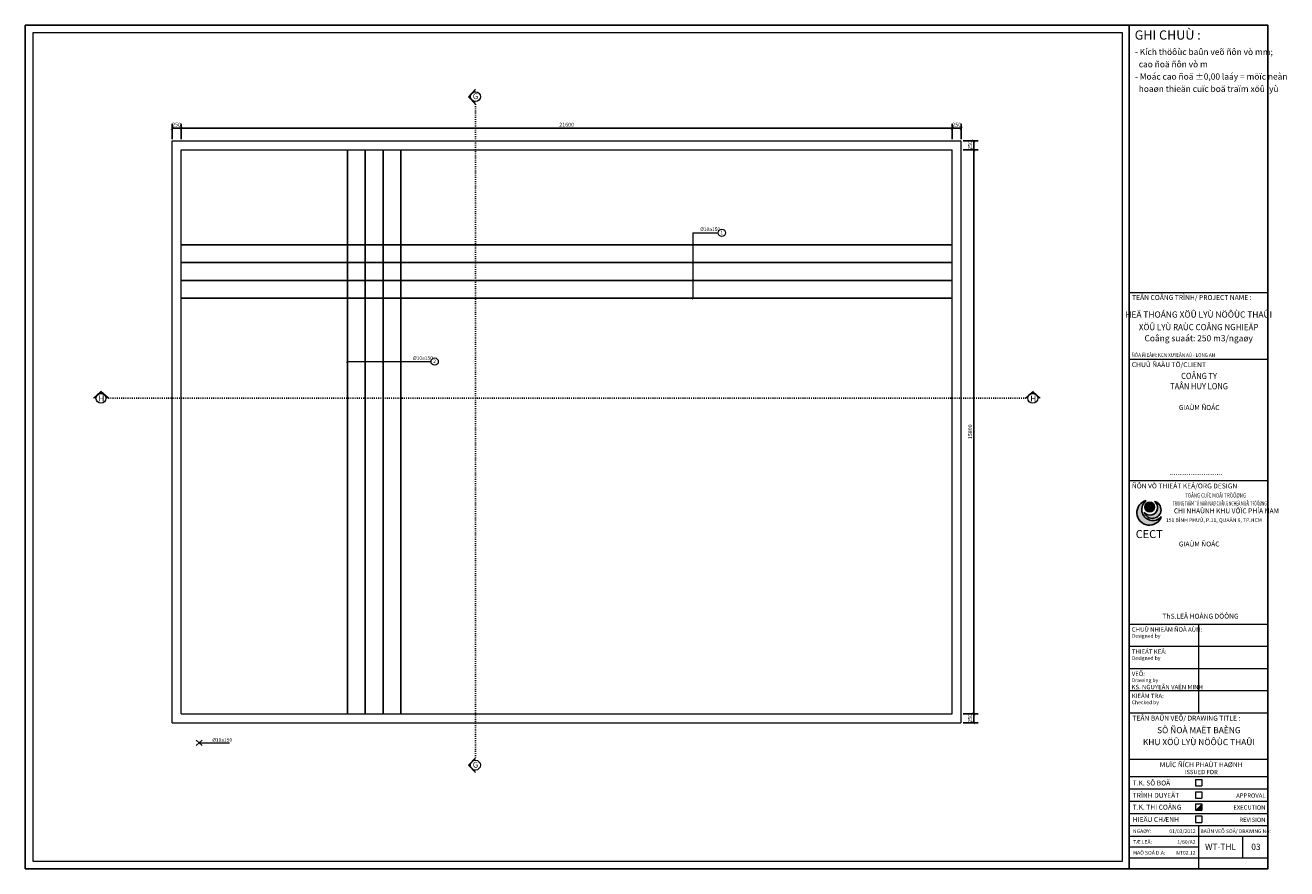
# Model space of a CAD drawing. Units: millimetres. Extents: x 534149 to 1587906, y -182660 to 345430.
# Drawn here: x 575855 to 611185, y 256887 to 280516 of the extents above; entities that cross this region are included whole.
import ezdxf
from ezdxf.enums import TextEntityAlignment as Align

# ---------------------------------------------------------------- set-up
doc = ezdxf.new("R2010")
doc.units = ezdxf.units.MM
doc.header["$LTSCALE"] = 2
doc.header["$MEASUREMENT"] = 0
doc.linetypes.add('ACAD_ISO03W100', pattern=[30, 12, -18])
doc.linetypes.add('HIDDEN', pattern=[9.524999999999999, 6.35, -3.175])
for name, color, linetype in [('0.1', 4, 'Continuous'), ('cotthep1', 1, 'Continuous'), ('khungbanve', 8, 'Continuous'), ('ranhgioi', 4, 'ACAD_ISO03W100'), ('text', 7, 'Continuous'), ('text1', 3, 'Continuous'), ('text2', 3, 'Continuous')]:
    doc.layers.add(name, color=color, linetype=linetype)
for name, color, linetype, lineweight in [('duongchinh', 7, 'Continuous', 13), ('duongkhuat', 5, 'HIDDEN', 9), ('duongphu1', 6, 'Continuous', 9), ('duongphu2', 3, 'Continuous', 9), ('duongphu3', 4, 'Continuous', 9), ('hatc', 4, 'Continuous', 9), ('KT', 7, 'Continuous', 20), ('THIETBI', 3, 'Continuous', 5)]:
    doc.layers.add(name, color=color, linetype=linetype, lineweight=lineweight)
doc.styles.add('AVO', font='VAVON.TTF')
doc.styles.add('AVO-Bold', font='VAVOB.TTF')
doc.styles.add('AVO-VNI', font='VAVON.TTF')
doc.styles.add('CONDENT', font='VHELVCN.TTF')
doc.styles.add('DIM', font='ARIALN.TTF')
doc.styles.add('H-Condense', font='VHELVCN.TTF')
doc.styles.add('H-Condense-B', font='VHELVCB.TTF')
doc.styles.get("Standard").update_dxf_attribs({"font": 'times.ttf'})
doc.styles.add('text', font='VHELVCN.TTF', dxfattribs={"height": 200})
doc.styles.add('Times-I', font='VTIMESI.TTF')
doc.styles.add('Vni-H-Condense', font='VHELVCN.TTF')
doc.dimstyles.new('ISO-50', dxfattribs={"dimscale": 50, "dimtxt": 2.2, "dimasz": 1.6, "dimexe": 2.5, "dimexo": 1, "dimgap": 0.6, "dimtad": 1, "dimdec": 0, "dimtxsty": 'DIM', "dimblk": 'ARCHTICK', "dimcen": 1.6, "dimclrd": 5, "dimclre": 5, "dimclrt": 7, "dimadec": 0, "dimazin": 0, "dimtfac": 1, "dimtdec": 0, "dimtmove": 0, "dimatfit": 3, "dimfxl": 1, "dimarcsym": 0})

# ---------------------------------------------------------------- blocks, each defined once
blk = doc.blocks.new('logo-TT')
at = {"layer": '0.1'}
for color, points in [(62, [(867629.2181552208, -66275.88311794375, 1.693740539891388), (867939.4807465132, -66610.80034006377, -1.12831537532002)]), (26, [(867798.1247008851, -66293.82895568045, -1.128459040714823), (867586.0973111728, -66524.40698226274, 1.69825462839897)]), (116, [(867599.990496278, -66410.23735200736, 1), (867797.1318522728, -66410.23735200736, 1)])]:
    blk.add_hatch(color=color, dxfattribs=at).paths.add_polyline_path(points)
at = {"layer": '0.1', "color": 116}
blk.add_circle((867698.5611742754, -66410.23735200736), 98.57067799736978, dxfattribs=at)
at = {"layer": '0.1', "color": 62}
for centre, radius, start, end in [((867691.9682841486, -66528.92233901615), 260.7037132097797, 103.9275744655142, 341.6956013833868), ((867764.0837483209, -66462.11559003878), 229.9375173060214, 125.911256126266, 319.7119197225542)]:
    blk.add_arc(centre, radius, start, end, dxfattribs=at)
at = {"layer": '0.1', "color": 26}
for centre, radius, start, end in [((867706.0779727403, -66421.96125476908), 157.7671899727711, 220.4924228345429, 54.30757035135949), ((867756.062673617, -66467.92454888491), 179.1046892493494, 198.3825408049307, 76.41745238099527)]:
    blk.add_arc(centre, radius, start, end, dxfattribs=at)
blk = doc.blocks.new('_ArchTick')
at = {"color": 0, "linetype": 'ByBlock', "const_width": 0.15}
blk.add_lwpolyline([(-0.5, -0.5), (0.5, 0.5)], dxfattribs=at)
blk = doc.blocks.new('*D267')
at = {"layer": 'Defpoints', "color": 0}
for p in [(579968.2752821026, 277629.3037279232), (579968.2752821026, 277277.3012959613), (580218.2752821026, 277277.3012959613)]:
    blk.add_point(p, dxfattribs=at)
at = {"layer": 'duongchinh', "color": 5, "lineweight": -2}
for p, q in [((579968.2752821026, 277327.3012959613), (579968.2752821026, 277754.3037279232)), ((580218.2752821026, 277327.3012959613), (580218.2752821026, 277754.3037279232)), ((580218.2752821026, 277629.3037279232), (579968.2752821026, 277629.3037279232))]:
    blk.add_line(p, q, dxfattribs=at)
at = {"layer": 'duongchinh', "color": 5, "lineweight": -2, "xscale": 80, "yscale": 80, "zscale": 80, "rotation": 180}
blk.add_blockref('_ArchTick', (579968.2752821026, 277629.3037279232), dxfattribs=at)
at = {"layer": 'duongchinh', "color": 5, "lineweight": -2, "xscale": 80, "yscale": 80, "zscale": 80}
blk.add_blockref('_ArchTick', (580218.2752821026, 277629.3037279232), dxfattribs=at)
at = {"layer": 'duongchinh', "color": 7, "insert": (580093.2752821026, 277715.4667565726), "char_height": 110, "attachment_point": 5, "style": 'DIM'}
blk.add_mtext('250', dxfattribs=at)
blk = doc.blocks.new('*D268')
at = {"layer": 'Defpoints', "color": 0}
for p in [(601818.2752821026, 277629.3037279232), (601818.2752821026, 277277.3012959613), (602068.2752821026, 277277.3012959613)]:
    blk.add_point(p, dxfattribs=at)
at = {"layer": 'duongchinh', "color": 5, "lineweight": -2}
for p, q in [((601818.2752821026, 277327.3012959613), (601818.2752821026, 277754.3037279232)), ((602068.2752821026, 277327.3012959613), (602068.2752821026, 277754.3037279232)), ((602068.2752821026, 277629.3037279232), (601818.2752821026, 277629.3037279232))]:
    blk.add_line(p, q, dxfattribs=at)
at = {"layer": 'duongchinh', "color": 5, "lineweight": -2, "xscale": 80, "yscale": 80, "zscale": 80, "rotation": 180}
blk.add_blockref('_ArchTick', (601818.2752821026, 277629.3037279232), dxfattribs=at)
at = {"layer": 'duongchinh', "color": 5, "lineweight": -2, "xscale": 80, "yscale": 80, "zscale": 80}
blk.add_blockref('_ArchTick', (602068.2752821026, 277629.3037279232), dxfattribs=at)
at = {"layer": 'duongchinh', "color": 7, "insert": (601943.2752821026, 277715.4667565726), "char_height": 110, "attachment_point": 5, "style": 'DIM'}
blk.add_mtext('250', dxfattribs=at)
blk = doc.blocks.new('*D269')
at = {"layer": 'Defpoints', "color": 0}
for p in [(601818.2752821026, 277629.3037279232), (580218.2752821026, 277277.3012959613), (601818.2752821026, 277277.3012959613)]:
    blk.add_point(p, dxfattribs=at)
at = {"layer": 'duongchinh', "color": 5, "lineweight": -2}
for p, q in [((580218.2752821026, 277327.3012959613), (580218.2752821026, 277754.3037279232)), ((601818.2752821026, 277327.3012959613), (601818.2752821026, 277754.3037279232)), ((580218.2752821026, 277629.3037279232), (601818.2752821026, 277629.3037279232))]:
    blk.add_line(p, q, dxfattribs=at)
at = {"layer": 'duongchinh', "color": 5, "lineweight": -2, "xscale": 80, "yscale": 80, "zscale": 80, "rotation": 180}
blk.add_blockref('_ArchTick', (580218.2752821026, 277629.3037279232), dxfattribs=at)
at = {"layer": 'duongchinh', "color": 5, "lineweight": -2, "xscale": 80, "yscale": 80, "zscale": 80}
blk.add_blockref('_ArchTick', (601818.2752821026, 277629.3037279232), dxfattribs=at)
at = {"layer": 'duongchinh', "color": 7, "insert": (591018.2752821026, 277715.4667565726), "char_height": 110, "attachment_point": 5, "style": 'DIM'}
blk.add_mtext('21600', dxfattribs=at)
blk = doc.blocks.new('*D270')
at = {"layer": 'Defpoints', "color": 0}
for p in [(602068.2752821026, 277277.3012959613), (602068.2752821026, 277027.3012959613), (602417.5216456574, 277277.3012959613)]:
    blk.add_point(p, dxfattribs=at)
at = {"layer": 'duongchinh', "color": 5, "lineweight": -2}
for p, q in [((602118.2752821026, 277277.3012959613), (602542.5216456574, 277277.3012959613)), ((602118.2752821026, 277027.3012959613), (602542.5216456574, 277027.3012959613)), ((602417.5216456574, 277027.3012959613), (602417.5216456574, 277277.3012959613))]:
    blk.add_line(p, q, dxfattribs=at)
at = {"layer": 'duongchinh', "color": 5, "lineweight": -2, "xscale": 80, "yscale": 80, "zscale": 80}
for p, rotation in [((602417.5216456574, 277277.3012959613), 90), ((602417.5216456574, 277027.3012959613), 270)]:
    blk.add_blockref('_ArchTick', p, dxfattribs=dict(at, rotation=rotation))
at = {"layer": 'duongchinh', "color": 7, "insert": (602331.3586170078, 277152.3012959613), "char_height": 110, "attachment_point": 5, "rotation": 90, "style": 'DIM'}
blk.add_mtext('250', dxfattribs=at)
blk = doc.blocks.new('*D271')
at = {"layer": 'Defpoints', "color": 0}
for p in [(602068.2752821026, 261227.3012959613), (602417.5216456573, 261227.3012959613), (602068.2752821026, 260977.3012959613)]:
    blk.add_point(p, dxfattribs=at)
at = {"layer": 'duongchinh', "color": 5, "lineweight": -2}
for p, q in [((602118.2752821026, 261227.3012959613), (602542.5216456573, 261227.3012959613)), ((602417.5216456573, 260977.3012959613), (602417.5216456573, 261227.3012959613)), ((602118.2752821026, 260977.3012959613), (602542.5216456573, 260977.3012959613))]:
    blk.add_line(p, q, dxfattribs=at)
at = {"layer": 'duongchinh', "color": 5, "lineweight": -2, "xscale": 80, "yscale": 80, "zscale": 80}
for p, rotation in [((602417.5216456573, 261227.3012959613), 90), ((602417.5216456573, 260977.3012959613), 270)]:
    blk.add_blockref('_ArchTick', p, dxfattribs=dict(at, rotation=rotation))
at = {"layer": 'duongchinh', "color": 7, "insert": (602331.3586170078, 261102.3012959614), "char_height": 110, "attachment_point": 5, "rotation": 90, "style": 'DIM'}
blk.add_mtext('250', dxfattribs=at)
blk = doc.blocks.new('*D272')
at = {"layer": 'Defpoints', "color": 0}
for p in [(602068.2752821026, 277027.3012959613), (602417.5216456574, 277027.3012959613), (602068.2752821026, 261227.3012959613)]:
    blk.add_point(p, dxfattribs=at)
at = {"layer": 'duongchinh', "color": 5, "lineweight": -2}
for p, q in [((602118.2752821026, 277027.3012959613), (602542.5216456574, 277027.3012959613)), ((602417.5216456573, 261227.3012959613), (602417.5216456574, 277027.3012959613)), ((602118.2752821026, 261227.3012959613), (602542.5216456573, 261227.3012959613))]:
    blk.add_line(p, q, dxfattribs=at)
at = {"layer": 'duongchinh', "color": 5, "lineweight": -2, "xscale": 80, "yscale": 80, "zscale": 80}
for p, rotation in [((602417.5216456574, 277027.3012959613), 90), ((602417.5216456573, 261227.3012959613), 270)]:
    blk.add_blockref('_ArchTick', p, dxfattribs=dict(at, rotation=rotation))
at = {"layer": 'duongchinh', "color": 7, "insert": (602331.3586170078, 269127.3012959613), "char_height": 110, "attachment_point": 5, "rotation": 90, "style": 'DIM'}
blk.add_mtext('15800', dxfattribs=at)

msp = doc.modelspace()

# ---------------------------------------------------------------- hatches: boundary and pattern name
at = {"layer": 'duongphu3'}
h = msp.add_hatch(color=256, dxfattribs=at)
edge = h.paths.add_edge_path()
edge.add_line((588271.4470656518, 278514.5631518729), (588464.9830656233, 278307.2031519033))
edge.add_line((588464.9830656233, 278307.2031519033), (588464.9830656233, 278376.3231518932))
edge.add_ellipse((588464.9830656233, 278514.5631518729), major_axis=(97.75044141691777, -97.75044141691778), ratio=0.9999999999996049, start_angle=134.9999999999887, end_angle=314.9999999999887, ccw=False)
edge.add_line((588464.9830656233, 278652.8031518527), (588464.9830656233, 278721.9231518426))
edge.add_line((588464.9830656233, 278721.9231518426), (588271.4470656516, 278514.5631518729))
h = msp.add_hatch(color=256, dxfattribs=at)
edge = h.paths.add_edge_path()
edge.add_line((577974.898120515, 270259.4702717437), (577767.5381205454, 270065.9342717721))
edge.add_line((577767.5381205454, 270065.9342717722), (577836.6581205353, 270065.9342717722))
edge.add_ellipse((577974.898120515, 270065.9342717722), major_axis=(-97.75044141691777, -97.75044141691778), ratio=0.9999999999996049, start_angle=134.9999999999887, end_angle=314.9999999999887, ccw=False)
edge.add_line((578113.1381204948, 270065.9342717722), (578182.2581204847, 270065.9342717722))
edge.add_line((578182.2581204847, 270065.9342717722), (577974.898120515, 270259.4702717438))
h = msp.add_hatch(color=256, dxfattribs=at)
edge = h.paths.add_edge_path()
edge.add_line((604072.1773976847, 270259.4702717437), (603864.817397715, 270065.9342717721))
edge.add_line((603864.817397715, 270065.9342717722), (603933.9373977049, 270065.9342717722))
edge.add_ellipse((604072.1773976847, 270065.9342717722), major_axis=(-97.75044141691777, -97.75044141691778), ratio=0.9999999999996049, start_angle=134.9999999999887, end_angle=314.9999999999887, ccw=False)
edge.add_line((604210.4173976644, 270065.9342717722), (604279.5373976543, 270065.9342717722))
edge.add_line((604279.5373976543, 270065.9342717722), (604072.1773976847, 270259.4702717438))
h = msp.add_hatch(color=256, dxfattribs=at)
edge = h.paths.add_edge_path()
edge.add_line((588271.4470656518, 259789.4525917559), (588464.9830656233, 259582.0925917863))
edge.add_line((588464.9830656233, 259582.0925917863), (588464.9830656233, 259651.2125917762))
edge.add_ellipse((588464.9830656233, 259789.4525917559), major_axis=(97.75044141691777, -97.75044141691778), ratio=0.9999999999996049, start_angle=134.9999999999887, end_angle=314.9999999999887, ccw=False)
edge.add_line((588464.9830656233, 259927.6925917356), (588464.9830656233, 259996.8125917255))
edge.add_line((588464.9830656233, 259996.8125917255), (588271.4470656516, 259789.4525917559))
at = {"layer": 'hatc'}
msp.add_hatch(color=256, dxfattribs=at).paths.add_polyline_path([(608805.7558608503, 258710.304954864), (608624.8647715666, 258529.4138655797), (608805.7558608503, 258529.4138655797)])

# ---------------------------------------------------------------- linework, layer by layer
at = {"layer": '0.1'}
msp.add_line((606775.7156703977, 256887.1467696992), (606775.7156703977, 280516.1752292081), dxfattribs=at)
at = {"layer": 'cotthep1'}
for p, q in [((584875.9810862788, 277027.3012959613), (584875.9810862788, 261227.3012959613)), ((585375.9810862788, 277027.3012959613), (585375.9810862788, 261227.3012959613)), ((585875.9810862788, 277027.3012959613), (585875.9810862788, 261227.3012959613)), ((586375.9810862788, 277027.3012959613), (586375.9810862788, 261227.3012959613)), ((580218.2752821026, 274368.3396636194), (601818.2752821026, 274368.3396636194)), ((580218.2752821026, 273868.3396636194), (601818.2752821026, 273868.3396636194)), ((580218.2752821026, 273368.3396636194), (601818.2752821026, 273368.3396636194)), ((580218.2752821026, 272868.3396636194), (601818.2752821026, 272868.3396636194))]:
    msp.add_line(p, q, dxfattribs=at)
at = {"layer": 'duongchinh'}
for p, q in [((580218.2752821026, 277027.3012959613), (601818.2752821026, 277027.3012959613)), ((580218.2752821025, 261227.3012959613), (580218.2752821026, 277027.3012959613)), ((601818.2752821026, 261227.3012959613), (601818.2752821026, 277027.3012959613)), ((580218.2752821025, 261227.3012959613), (601818.2752821026, 261227.3012959613))]:
    msp.add_line(p, q, dxfattribs=at)
at = {"layer": 'duongkhuat'}
for p, q in [((579968.2752821025, 260977.3012959613), (579968.2752821026, 277277.3012959613)), ((579968.2752821026, 277277.3012959613), (602068.2752821026, 277277.3012959613)), ((602068.2752821026, 260977.3012959613), (602068.2752821026, 277277.3012959613)), ((579968.2752821025, 260977.3012959613), (602068.2752821026, 260977.3012959613))]:
    msp.add_line(p, q, dxfattribs=at)
at = {"layer": 'duongphu1'}
for p, q in [((610654.9049620208, 273019.5097716327), (606775.7156703977, 273019.5097716327)), ((610654.9049620208, 271153.1731361588), (606775.7156703977, 271153.1731361588)), ((610654.9049620228, 267754.532549774), (606775.7156703997, 267754.532549774)), ((610654.9049620188, 263729.479997495), (606775.7156703977, 263729.479997495)), ((610654.9049620188, 263729.479997495), (606775.7156703977, 263729.479997495)), ((608715.3103162079, 263729.479997495), (608715.3103162079, 261246.798850857)), ((610654.9049620188, 263108.8097108359), (606775.7156703977, 263108.8097108359)), ((610654.9049620188, 263108.8097108359), (606775.7156703977, 263108.8097108359)), ((610654.9049620188, 263108.8097108359), (606775.7156703977, 263108.8097108359)), ((610654.9049620188, 262488.139424176), (606775.7156703977, 262488.139424176)), ((610654.9049620188, 262488.139424176), (606775.7156703977, 262488.139424176)), ((610654.9049620188, 261867.4691375164), (606775.7156703977, 261867.4691375164)), ((610654.9049620188, 261246.798850857), (606775.7156703977, 261246.798850857)), ((610654.9049620208, 261246.798850857), (606775.7156703977, 261246.798850857)), ((610654.9049620208, 261246.798850857), (606775.7156703977, 261246.798850857)), ((606775.7156703977, 259954.599721637), (610654.9049620188, 259954.599721637)), ((610654.9049620208, 258094.0056604255), (606775.7156703977, 258094.0056604255))]:
    msp.add_line(p, q, dxfattribs=at)
at = {"layer": 'duongphu2'}
for p, q in [((608624.8647715659, 259387.6060370842), (608805.7558608503, 259387.6060370842)), ((608624.8647715659, 259387.6060370842), (608624.8647715659, 259206.7149477996)), ((608805.7558608503, 259387.6060370842), (608805.7558608503, 259206.7149477996)), ((608624.8647715659, 259206.7149477996), (608805.7558608503, 259206.7149477996)), ((608624.8647715659, 259042.9961055034), (608624.8647715659, 258862.1050162193)), ((608624.8647715659, 259042.9961055034), (608805.7558608503, 259042.9961055034)), ((608805.7558608503, 259042.9961055034), (608805.7558608503, 258862.1050162193)), ((608624.8647715659, 258862.1050162193), (608805.7558608503, 258862.1050162193)), ((608624.8647715659, 258710.3049548643), (608624.8647715659, 258529.4138655798)), ((608624.8647715659, 258710.3049548643), (608805.7558608503, 258710.3049548643)), ((608805.7558608503, 258710.3049548643), (608805.7558608503, 258529.4138655798)), ((608624.8647715659, 258529.4138655798), (608805.7558608503, 258529.4138655798)), ((608624.8647715659, 258365.6947900031), (608624.8647715659, 258184.8037007185)), ((608624.8647715659, 258365.6947900031), (608805.7558608503, 258365.6947900031)), ((608805.7558608503, 258365.6947900031), (608805.7558608503, 258184.8037007185)), ((608624.8647715659, 258184.8037007185), (608805.7558608503, 258184.8037007185)), ((608715.3103162086, 258094.0056604255), (608715.3103162086, 256887.1467696987)), ((610654.9049620208, 257792.2909377441), (606775.7156703977, 257792.2909377441)), ((609942.3472509334, 257792.2909377441), (609942.3472509334, 257188.8614923804)), ((608715.3103162086, 257490.5762150623), (606775.7156703977, 257490.5762150623)), ((610654.9049620188, 257188.8614923804), (606775.7156703977, 257188.8614923804))]:
    msp.add_line(p, q, dxfattribs=at)
msp.add_lwpolyline([(576070.4154986107, 257102.6572859007), (606586.8384095761, 257102.6572859007), (606586.8384095761, 280300.6647130064), (576070.4154986107, 280300.6647130064)], close=True, dxfattribs=at)
at = {"layer": 'duongphu3'}
for p, q in [((588464.9830656233, 278721.9231518426), (588271.4470656518, 278514.5631518729)), ((588464.9830656233, 278307.2031519033), (588271.4470656518, 278514.5631518729)), ((594555.9667776349, 274700.1796163949), (594555.9667776349, 272868.3396636194)), ((594555.9667776349, 274700.1796163949), (595261.6703283711, 274700.1796163949)), ((594534.7535741993, 274347.1264601838), (594577.1799810705, 274389.5528670549)), ((594534.7535741994, 273847.1264601838), (594577.1799810706, 273889.5528670549)), ((594534.7535741994, 273347.1264601838), (594577.1799810706, 273389.5528670549)), ((594534.7535741994, 272847.1264601839), (594577.1799810706, 272889.5528670551)), ((584854.7678828434, 271072.995589921), (584897.1942897146, 271115.4219967922)), ((584875.9810862789, 271094.2087933566), (587219.5273511894, 271094.2087933561)), ((585354.7678828433, 271072.995589921), (585397.1942897144, 271115.4219967921)), ((585854.7678828433, 271072.9955899208), (585897.1942897144, 271115.421996792)), ((586354.7678828433, 271072.9955899207), (586397.1942897144, 271115.4219967919)), ((577767.5381205454, 270065.9342717722), (577974.898120515, 270259.4702717437)), ((578182.2581204847, 270065.9342717722), (577974.898120515, 270259.4702717437)), ((603864.817397715, 270065.9342717722), (604072.1773976847, 270259.4702717437)), ((604279.5373976543, 270065.9342717722), (604072.1773976847, 270259.4702717437)), ((580639.201242842, 260492.0552252474), (580809.2012428418, 260341.5552252474)), ((580809.2012428418, 260492.0552252474), (580639.201242842, 260341.5552252474)), ((580724.2012428419, 260416.8052252474), (581579.5450920921, 260416.8052252474)), ((588464.9830656233, 259996.8125917255), (588271.4470656518, 259789.4525917559)), ((588464.9830656233, 259582.0925917863), (588271.4470656518, 259789.4525917559)), ((606775.7156703977, 259472.2234835453), (610654.9049620188, 259472.2234835453)), ((606775.7156703977, 259127.6690277655), (610654.9049620188, 259127.6690277655)), ((606775.7156703977, 258783.1145719857), (610654.9049620188, 258783.1145719857)), ((606775.7156703977, 258438.5601162058), (610654.9049620188, 258438.5601162058))]:
    msp.add_line(p, q, dxfattribs=at)
for centre, radius in [((588464.9830656233, 278514.5631518731), 138.2399999797698), ((595363.6389458635, 274700.1796163949), 101.9686174923554), ((587321.4959686818, 271094.2087933561), 101.9686174923554), ((577974.8981205153, 270065.9342717722), 138.2399999797698), ((604072.1773976849, 270065.9342717722), 138.2399999797698), ((588464.9830656233, 259789.4525917561), 138.2399999797698)]:
    msp.add_circle(centre, radius, dxfattribs=at)
at = {"layer": 'khungbanve'}
msp.add_lwpolyline([(575854.9049824104, 280516.1752292081), (610654.9049620188, 280516.1752292081), (610654.9049620188, 256887.1467696992), (575854.9049824104, 256887.1467696992)], close=True, dxfattribs=at)
at = {"layer": 'ranhgioi'}
for p, q in [((588464.9830656233, 278307.2031519033), (588464.9830656233, 259996.8125917255)), ((578182.2581204847, 270065.9342717722), (603864.817397715, 270065.9342717722))]:
    msp.add_line(p, q, dxfattribs=at)

# ---------------------------------------------------------------- block references
at = {"layer": '0.1', "xscale": 1.345915841404349, "yscale": 1.345915841331589, "zscale": 1.345915841364697}
msp.add_blockref('logo-TT', (-560503.8827383175, 356403.5581032624), dxfattribs=at)

# ---------------------------------------------------------------- texts
at = {"layer": 'duongchinh', "color": 7, "style": 'Vni-H-Condense'}
for s, height, p in [('GHI CHUÙ :', 258.415841834893, (606926.3573057004, 280112.994750705)), ('- Kích thöôùc baûn veõ ñôn vò mm;', 172.2772278899287, (606934.1570538267, 279682.3016809799)), ('  cao ñoä ñôn vò m', 172.2772278899287, (606934.1570538267, 279337.7472251999)), ('- Moác cao ñoä %%p0,00 laáy = möïc neàn', 172.2772278899287, (606934.1570538267, 278993.19276942)), ('  hoaøn thieän cuïc boä traïm xöû lyù', 172.2772278899287, (606934.1570538267, 278648.6383136403))]:
    msp.add_text(s, height=height, dxfattribs=at).set_placement(p)
at = {"layer": 'duongchinh', "style": 'AVO-Bold'}
for s, p in [('G', (588463.8122548801, 278526.349654663)), ('H', (577989.6827504649, 270065.1053612339)), ('H', (604083.4539262629, 270063.2400565422)), ('G', (588463.8122548801, 259801.239094546))]:
    msp.add_text(s, height=160, dxfattribs=at).set_placement(p, align=Align.MIDDLE_CENTER)
at = {"layer": 'KT', "color": 130, "style": 'CONDENT', "width": 0.7627232827543894}
msp.add_text('TRUNG TAÂM TÖ VAÁN VAØ COÂNG NGHEÄ MOÂI TRÖÔØNG', height=119.8934897585606, dxfattribs=at).set_placement((607991.7683097371, 267062.2421646536), (610623.2056317694, 267062.2421646536), align=Align.FIT)
at = {"layer": 'KT', "color": 130, "style": 'CONDENT', "width": 0.762723282754387}
msp.add_text('TOÅNG CUÏC MOÂI TRÖÔØNG', height=119.8934897585606, dxfattribs=at).set_placement((609190.6236826229, 267285.7018915314), align=Align.CENTER)
at = {"layer": 'KT', "color": 150, "style": 'text'}
msp.add_text('151 BÌNH PHUÙ, P.11, QUAÄN 6, TP.HCM', height=105.4545453495339, dxfattribs=at).set_placement((609143.3144740589, 266601.9194420444), align=Align.CENTER)
at = {"layer": 'text'}
for s, height, style, p in [('%%C10a150', 100, 'DIM', (594757.648426441, 274751.4569905259)), ('TEÂN COÂNG TRÌNH/ PROJECT NAME :', 137.8217823119429, 'AVO-Bold', (606853.3265189934, 272821.3365775007)), ('%%C10a150', 100, 'DIM', (586715.5054492593, 271145.4861674872)), ('CHUÛ ÑAÀU TÖ/CLIENT', 137.8217823119429, 'AVO-Bold', (606846.7961724489, 270939.9757313081)), ('ÑÔN VÒ THIEÁT KEÁ/ORG DESIGN', 137.8217823119429, 'AVO-Bold', (606846.7961724486, 267541.3351449235)), ('CHUÛ NHIEÄM ÑOÀ AÙN:', 124.0396040807487, 'AVO-Bold', (606844.9044752294, 263528.8739342235)), ('Designed by', 103.3663367339572, 'Times-I', (606843.6220000968, 263359.1331175664)), ('THIEÁT KEÁ:', 124.0396040807487, 'AVO-Bold', (606844.9044752294, 262908.2036475639)), ('Designed by', 103.3663367339572, 'Times-I', (606843.6220000968, 262738.462830907)), ('VEÕ:', 124.0396040807487, 'AVO-Bold', (606844.9044752294, 262287.5333609046)), ('Drawing by', 103.3663367339572, 'Times-I', (606843.6220000968, 262117.792544247)), ('KS. NGUYEÃN VAÊN MINH', 124.0396040807487, 'H-Condense', (606836.2867010095, 261915.1326434324)), ('KIEÅM TRA:', 124.0396040807487, 'AVO-Bold', (606844.9044752294, 261666.8630742449)), ('Checked by', 103.3663367339572, 'Times-I', (606843.6220000968, 261497.1222575875)), ('TEÂN BAÛN VEÕ/ DRAWING TITLE :', 137.8217823119429, 'AVO-Bold', (606862.9853532892, 261037.0955458475)), ('%%C10a150', 100, 'DIM', (581092.576695199, 260445.3481830706)), ('NGAØY:', 103.3663367339573, 'AVO', (606879.0965403061, 257887.5454075501)), ('BAÛN VEÕ SOÁ/ DRAWING No:', 103.3663367339572, 'AVO', (608766.2872608787, 257887.5454075501)), ('TÆ LEÄ:', 103.3663367339573, 'AVO', (606879.0965403061, 257585.8306848682)), ('MAÕ SOÁ D.A:', 103.3663367339573, 'AVO', (606879.0965403061, 257284.1159621864))]:
    msp.add_text(s, height=height, dxfattribs=dict(at, style=style)).set_placement(p)
at = {"layer": 'text', "style": 'DIM'}
for s, p in [('1', (595362.4681351202, 274711.9661191847)), ('2', (587320.3251579385, 271105.995296146))]:
    msp.add_text(s, height=100, dxfattribs=at).set_placement(p, align=Align.MIDDLE_CENTER)
at = {"layer": 'text', "color": 7, "ltscale": 0.5, "style": 'AVO-Bold'}
for s, p in [('HEÄ THOÁNG XÖÛ LYÙ NÖÔÙC THAÛI', (608718.1145316656, 272326.6966868982)), ('Coâng suaát: 250 m3/ngaøy', (608718.1145316656, 271661.8567827027))]:
    msp.add_text(s, height=172.2772278899286, dxfattribs=at).set_placement(p, align=Align.CENTER)
for s, width, p in [('XÖÛ LYÙ RAÙC COÂNG NGHIEÄP', 0.95, (608718.1145316656, 271973.7718109944)), ('COÂNG TY', 0.9, (608729.3940626737, 270606.5323789648)), ('TAÂN HUY LONG', 0.9, (608729.3940626737, 270318.312454774))]:
    msp.add_text(s, height=172.2772278899286, dxfattribs=dict(at, width=width)).set_placement(p, align=Align.CENTER)
at = {"layer": 'text', "style": 'AVO', "width": 0.9}
msp.add_text('ÑÒA ÑIEÅM: KCN XUYEÂN AÙ - LONG AN', height=103.3663367339572, dxfattribs=at).set_placement((606838.8491418909, 271226.0032596478))
at = {"layer": 'text'}
for s, height, style, p in [('GIAÙM ÑOÁC', 137.8217823119429, 'AVO', (608732.837253048, 269738.7314726206)), ('............................', 137.8217823119429, 'AVO', (608643.875125479, 267918.2112127594)), ('GIAÙM ÑOÁC', 137.8217818718321, 'AVO', (608732.27901127, 265914.9474529385)), ('ThS.LEÂ HOÀNG DÖÔNG', 137.821781871832, 'AVO', (608770.7779313261, 263892.8438266593)), ('MUÏC ÑÍCH PHAÙT HAØNH', 137.8217823119429, 'H-Condense-B', (608789.2398932124, 259733.7527205008))]:
    msp.add_text(s, height=height, dxfattribs=dict(at, style=style)).set_placement(p, align=Align.CENTER)
at = {"layer": 'text', "color": 7, "ltscale": 0.5, "style": 'AVO-Bold'}
for s, height, p in [('SÔ ÑOÀ MAËT BAÈNG', 172.2772276981268, (608723.2113213585, 260770.3392151998)), ('KHU XÖÛ LYÙ NÖÔÙC THAÛI', 172.2772276981268, (608723.2113213585, 260436.004239828)), ('WT-THL', 172.2772278899287, (609331.2516949514, 257502.4036507293)), ('03', 172.2772278899287, (610322.4110043376, 257502.4036507293))]:
    msp.add_text(s, height=height, dxfattribs=at).set_placement(p, align=Align.MIDDLE_CENTER)
at = {"layer": 'text', "style": 'AVO'}
for s, p in [('01/03/2012', (608633.3917746745, 257887.5454075501)), ('1/60/A2', (608628.2277640668, 257585.8306848682)), ('NT02.12', (608628.2281022025, 257284.1159621864))]:
    msp.add_text(s, height=103.3663367339573, dxfattribs=at).set_placement(p, align=Align.RIGHT)
at = {"layer": 'text1', "style": 'H-Condense-B'}
for s, p in [('T.K. SÔ BOÄ', (606869.1949851146, 259221.0923871013)), ('TRÌNH DUYEÄT', (606869.1949851146, 258876.4824555204)), ('T.K. THI COÂNG', (606869.1949851146, 258543.7913048815)), ('HIEÄU CHÆNH', (606869.1949851146, 258199.1811400196))]:
    msp.add_text(s, height=137.8217823119429, dxfattribs=at).set_placement(p)
at = {"layer": 'text2', "style": 'AVO-VNI'}
msp.add_text('ISSUED FOR', height=120.5940595229501, dxfattribs=at).set_placement((608789.2398932124, 259537.2208087769), align=Align.CENTER)
for s, p in [('APPROVAL', (610589.0377294917, 258876.4824555204)), ('EXECUTION', (610589.0377294917, 258543.7913048815)), ('REVISION', (610589.0377294917, 258199.1811400196))]:
    msp.add_text(s, height=120.5940595229501, dxfattribs=at).set_placement(p, align=Align.RIGHT)
at = {"layer": 'THIETBI', "style": 'AVO-Bold'}
msp.add_text('CECT', height=224.3193068941162, dxfattribs=at).set_placement((607332.2676630971, 266150.6097112555), align=Align.CENTER)
at = {"layer": 'THIETBI', "insert": (608022.507707362, 267208.7781203043), "char_height": 137.0211311526407, "width": 3260.228823930699, "attachment_point": 1}
msp.add_mtext('\\P{\\fVNI-Helve-Condense|b1|i0|c0|p2;CHI NHAÙNH KHU VÖÏC PHÍA NAM}', dxfattribs=at)

# ---------------------------------------------------------------- dimensions: what is measured, and where the dimension line sits
at = {"layer": 'duongchinh'}
for base, p1, p2, picture, middle in [((579968.2752821026, 277629.3037279232), (580218.2752821026, 277277.3012959613), (579968.2752821026, 277277.3012959613), '*D267', (580093.2752821026, 277629.3037279232)), ((601818.2752821026, 277629.3037279232), (602068.2752821026, 277277.3012959613), (601818.2752821026, 277277.3012959613), '*D268', (601943.2752821026, 277629.3037279232))]:
    dim = msp.add_linear_dim(base=base, p1=p1, p2=p2, dimstyle='ISO-50', dxfattribs=at)
    dim.commit()
    dim.dimension.update_dxf_attribs({"geometry": picture, "text_midpoint": middle, "dimtype": 160})
dim = msp.add_linear_dim(base=(601818.2752821026, 277629.3037279232), p1=(580218.2752821026, 277277.3012959613), p2=(601818.2752821026, 277277.3012959613), dimstyle='ISO-50', dxfattribs=at)
dim.commit()
dim.dimension.update_dxf_attribs({"geometry": '*D269', "text_midpoint": (591018.2752821026, 277715.4667565726)})
for base, p1, p2, picture, middle in [((602417.5216456574, 277277.3012959613), (602068.2752821026, 277027.3012959613), (602068.2752821026, 277277.3012959613), '*D270', (602417.5216456573, 277152.3012959613)), ((602417.5216456573, 261227.3012959613), (602068.2752821026, 260977.3012959613), (602068.2752821026, 261227.3012959613), '*D271', (602417.5216456573, 261102.3012959614))]:
    dim = msp.add_linear_dim(base=base, p1=p1, p2=p2, angle=90, dimstyle='ISO-50', dxfattribs=at)
    dim.commit()
    dim.dimension.update_dxf_attribs({"geometry": picture, "text_midpoint": middle, "dimtype": 160})
dim = msp.add_linear_dim(base=(602417.5216456574, 277027.3012959613), p1=(602068.2752821026, 261227.3012959613), p2=(602068.2752821026, 277027.3012959613), angle=90, dimstyle='ISO-50', dxfattribs=at)
dim.commit()
dim.dimension.update_dxf_attribs({"geometry": '*D272', "text_midpoint": (602331.3586170078, 269127.3012959613)})

doc.saveas('drawing.dxf')
